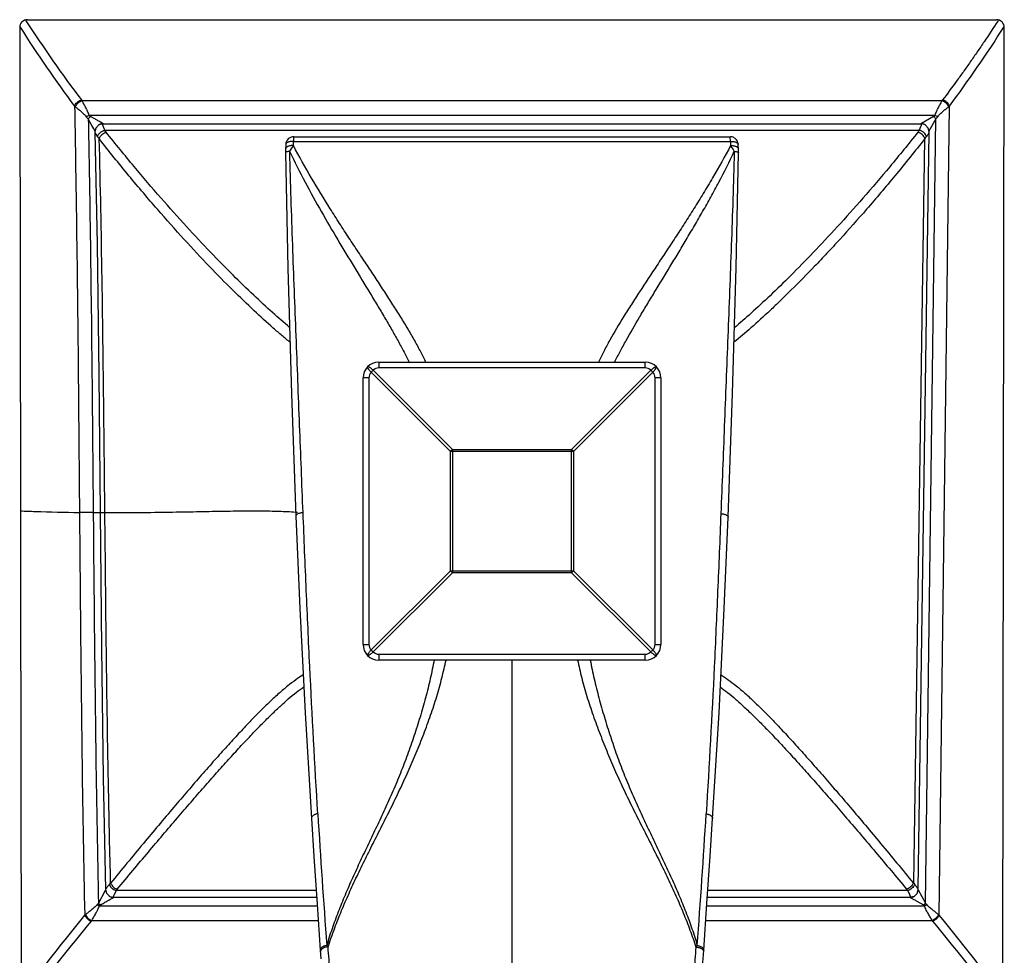
# Model space of a CAD drawing. Units: inches. Extents: x 4 to 18.1, y 3.9 to 11.1.
# Drawn here: x 9.8 to 12.3, y 8.7 to 11.1 of the extents above; entities that cross this region are included whole.
import ezdxf

# ---------------------------------------------------------------- set-up
doc = ezdxf.new("R2010")
doc.units = ezdxf.units.IN
doc.header["$LTSCALE"] = 1.21
doc.header["$MEASUREMENT"] = 0
doc.layers.get('0').update_dxf_attribs({"linetype": 'CONTINUOUS'})

msp = doc.modelspace()

# ---------------------------------------------------------------- linework, layer by layer
at = {"color": 9, "linetype": 'CONTINUOUS'}
for p, q in [((9.8089, 11.0946), (9.8076, 11.0966)), ((12.287, 11.0966), (12.2857, 11.0946)), ((9.7942, 11.078), (9.7931, 11.0797)), ((12.3005, 11.078), (12.3016, 11.0798)), ((12.1432, 10.8909), (9.9515, 10.8909)), ((12.1361, 8.8162), (12.1619, 10.8769)), ((9.977, 10.8276), (9.9675, 10.8447)), ((12.1248, 10.8534), (9.9699, 10.8534)), ((9.9902, 10.8409), (9.9734, 10.8504)), ((12.1214, 10.8505), (12.0906, 10.8332)), ((12.1009, 8.8462), (12.1271, 10.8449)), ((12.1272, 10.8449), (12.1096, 10.813)), ((9.9819, 10.8189), (9.977, 10.8276)), ((9.9853, 10.8129), (9.9819, 10.8189)), ((10.0058, 10.8323), (9.9989, 10.8362)), ((10.0053, 10.8321), (10.0057, 10.8323)), ((10.0099, 10.8157), (12.0848, 10.8157)), ((12.0885, 10.8242), (12.0848, 10.8157)), ((12.0892, 10.8323), (12.0895, 10.8321)), ((12.1096, 10.813), (12.1091, 10.8121)), ((9.9866, 10.8057), (9.9913, 10.7989)), ((10.4839, 10.7673), (10.4808, 10.7621)), ((10.4905, 10.7766), (10.491, 10.7872)), ((10.491, 10.7871), (11.6037, 10.7871)), ((11.6037, 10.7872), (11.6041, 10.7765)), ((11.6138, 10.762), (11.6108, 10.7672)), ((10.4809, 10.7589), (10.4808, 10.7621)), ((11.6138, 10.762), (11.6137, 10.7589)), ((10.7078, 10.2248), (10.7078, 10.21)), ((11.3868, 10.21), (11.3868, 10.2248)), ((10.6885, 10.199), (10.8903, 9.9972)), ((10.8954, 10.0024), (10.6937, 10.2041)), ((11.3868, 10.21), (10.7078, 10.21)), ((11.401, 10.2041), (11.1992, 10.0024)), ((11.2044, 9.9972), (11.4061, 10.199)), ((10.6827, 10.1848), (10.6678, 10.1848)), ((10.6827, 10.1848), (10.6827, 9.5058)), ((11.412, 9.5058), (11.412, 10.1848)), ((11.4268, 10.1848), (11.412, 10.1848)), ((10.8903, 9.6934), (10.8903, 9.9972)), ((11.2044, 9.9972), (10.8903, 9.9972)), ((10.8954, 10.0024), (10.8954, 9.6883)), ((10.8954, 10.0024), (11.1992, 10.0024)), ((11.1992, 9.6883), (11.1992, 10.0024)), ((11.2044, 9.9972), (11.2044, 9.6934)), ((9.9803, 9.8416), (9.9452, 9.8418)), ((9.9803, 9.8416), (9.998, 9.8418)), ((9.998, 9.8417), (10.01, 9.8414)), ((10.8903, 9.6934), (10.6885, 9.4917)), ((10.6937, 9.4865), (10.8954, 9.6883)), ((10.8903, 9.6934), (11.2044, 9.6934)), ((11.1992, 9.6883), (10.8954, 9.6883)), ((11.1992, 9.6883), (11.401, 9.4865)), ((11.4061, 9.4917), (11.2044, 9.6934)), ((10.6678, 9.5058), (10.6827, 9.5058)), ((11.412, 9.5058), (11.4268, 9.5058)), ((10.7078, 9.4807), (10.7078, 9.4658)), ((10.7078, 9.4807), (11.3868, 9.4807)), ((11.0473, 9.4658), (11.0473, 8.6141)), ((11.3868, 9.4658), (11.3868, 9.4807)), ((10.0214, 8.8942), (10.0247, 8.8976)), ((12.0703, 8.8979), (12.0736, 8.8944)), ((9.9937, 8.846), (10.0114, 8.8794)), ((10.0114, 8.8794), (10.0121, 8.8806)), ((10.0121, 8.8806), (10.0121, 8.8807)), ((10.0307, 8.8604), (10.0321, 8.8612)), ((10.0321, 8.8612), (10.0319, 8.8613)), ((10.0345, 8.8694), (10.0392, 8.8785)), ((10.5484, 8.8785), (10.0392, 8.8785)), ((12.0553, 8.8785), (11.5462, 8.8785)), ((12.0623, 8.8613), (12.0622, 8.8612)), ((12.0622, 8.8612), (12.0715, 8.8559)), ((12.0823, 8.8805), (12.0915, 8.8636)), ((12.0915, 8.8636), (12.1007, 8.8462)), ((9.9962, 8.8399), (10.5511, 8.8399)), ((11.5436, 8.8399), (12.0983, 8.8399)), ((12.0791, 8.8516), (12.096, 8.8418))]:
    msp.add_line(p, q, dxfattribs=at)
at = {"color": 7, "linetype": 'CONTINUOUS'}
for p, q in [((9.8129, 11.0973), (12.2817, 11.0973)), ((12.2977, 8.6158), (12.3017, 11.0772)), ((9.9873, 10.8213), (9.9847, 10.8117)), ((9.994, 10.8286), (9.9873, 10.8213)), ((9.9963, 10.83), (9.994, 10.8286)), ((9.9963, 10.83), (9.9965, 10.8301)), ((10.0058, 10.8323), (12.0891, 10.8323)), ((12.0984, 10.8301), (12.0982, 10.8302)), ((12.101, 10.8285), (12.0984, 10.8301)), ((12.1075, 10.8213), (12.101, 10.8285)), ((9.9847, 10.8117), (9.9847, 10.8103)), ((9.9847, 10.8103), (9.9847, 10.8103)), ((10.491, 10.7989), (11.6036, 10.7989)), ((10.491, 10.7989), (10.491, 10.7871)), ((11.6037, 10.7871), (11.6036, 10.7989)), ((12.0984, 10.7941), (12.0703, 8.8979)), ((12.0821, 8.8818), (12.1106, 10.8109)), ((12.1087, 10.8121), (12.1087, 10.8121)), ((10.4705, 10.7675), (10.4704, 10.7586)), ((10.471, 10.7797), (10.4705, 10.7675)), ((10.4706, 10.769), (10.4706, 10.769)), ((11.6241, 10.7676), (11.6236, 10.7797)), ((11.6242, 10.7585), (11.6241, 10.7676)), ((10.7078, 10.2248), (11.3868, 10.2248)), ((10.6678, 9.5058), (10.6678, 10.1848)), ((11.4268, 10.1848), (11.4268, 9.5058)), ((11.3868, 9.4658), (10.7078, 9.4658)), ((10.006, 9.1654), (10.0117, 8.8813)), ((10.0117, 8.8813), (10.0143, 8.8717)), ((12.0821, 8.8816), (12.0821, 8.8818)), ((10.0143, 8.8717), (10.0216, 8.8642)), ((10.0216, 8.8642), (10.0216, 8.8642)), ((10.5496, 8.8612), (10.0321, 8.8612)), ((12.0622, 8.8612), (11.545, 8.8612)), ((12.0727, 8.8642), (12.0794, 8.8709)), ((9.9762, 8.8022), (10.5537, 8.8022)), ((11.541, 8.8022), (12.1183, 8.8022)), ((10.5589, 8.7264), (10.5605, 8.7044)), ((11.532, 8.6753), (11.5357, 8.7262))]:
    msp.add_line(p, q, dxfattribs=at)
for points in [[(10.0058, 10.8323), (10.0039, 10.8323), (10.0004, 10.8316), (9.9976, 10.8306), (9.9965, 10.8301)], [(12.0982, 10.8302), (12.0969, 10.8308), (12.0941, 10.8317), (12.0908, 10.8323), (12.0891, 10.8323)], [(12.1101, 10.8106), (12.1101, 10.8119), (12.1075, 10.8213)], [(9.9847, 10.8103), (9.9901, 10.5256), (9.9945, 10.1914), (9.998, 9.8417)], [(10.4704, 10.7586), (10.4761, 10.4644), (10.4851, 10.1445), (10.4963, 9.8323)], [(11.5982, 9.8297), (11.6094, 10.1448), (11.6185, 10.4656), (11.6242, 10.7585)], [(9.998, 9.8417), (10.0015, 9.4965), (10.006, 9.1654)], [(10.4963, 9.8323), (10.5063, 9.5975), (10.5199, 9.331), (10.5361, 9.0623)], [(11.5585, 9.0623), (11.5748, 9.3315), (11.5883, 9.597), (11.5982, 9.8297)], [(10.5361, 9.0623), (10.5426, 8.965), (10.5508, 8.8441), (10.5589, 8.7264)], [(11.5357, 8.7263), (11.5439, 8.8452), (11.5521, 8.966), (11.5585, 9.0623)], [(12.0794, 8.8709), (12.0825, 8.88), (12.0826, 8.8816)], [(10.0216, 8.8642), (10.0218, 8.864), (10.0227, 8.8635), (10.0243, 8.8628)], [(10.0243, 8.8628), (10.0263, 8.8621), (10.0284, 8.8615), (10.0308, 8.8612), (10.0321, 8.8612)], [(12.0622, 8.8612), (12.0635, 8.8612), (12.0659, 8.8616), (12.0681, 8.8621)], [(12.0681, 8.8621), (12.0701, 8.8629), (12.0717, 8.8636), (12.0725, 8.8641), (12.0727, 8.8642)]]:
    msp.add_lwpolyline(points, dxfattribs=at)
for centre, radius, start, end in [((9.8129, 11.0773), 0.02, 90, 180.1373), ((12.2817, 11.0773), 0.02, 359.9067, 90), ((10.0054, 10.8127), 0.0195, 132.865, 141.3775), ((10.0058, 10.8124), 0.0199, 89.9748, 113.6004), ((12.0891, 10.8124), 0.0199, 66.5289, 90.0248), ((12.0894, 10.8127), 0.0195, 38.6509, 47.1029), ((10.491, 10.7789), 0.02, 99.364, 160.5177), ((10.491, 10.7789), 0.0201, 89.9962, 99.3278), ((11.6037, 10.779), 0.02, 62.9629, 90.0335), ((11.6036, 10.7789), 0.0201, 50.5884, 62.9467), ((11.6036, 10.7789), 0.02, 2.2534, 50.5599), ((10.4911, 10.7789), 0.0201, 160.5651, 177.7173), ((10.7078, 10.1848), 0.04, 90, 180), ((11.3868, 10.1848), 0.04, 0, 90), ((10.7078, 9.5058), 0.04, 180, 270), ((11.3868, 9.5058), 0.04, 270, 360), ((12.1097, 8.7841), 0.0415, 50.6245, 53.6135)]:
    msp.add_arc(centre, radius, start, end, dxfattribs=at)
at = {"color": 9, "linetype": 'CONTINUOUS'}
for centre, radius, start, end in [((12.7691, 13.0131), 3.5275, 212.9481, 216.9482), ((12.77, 12.9782), 3.5308, 212.5595, 216.5241), ((9.2885, 13.0048), 3.5755, 323.4775, 327.3919), ((9.9755, 10.912), 0.0319, 216.9287, 221.1939), ((12.1194, 10.9116), 0.0315, 318.8563, 323.1185), ((9.9583, 10.9055), 0.0385, 228.1606, 232.4509), ((12.1368, 10.9049), 0.0376, 307.54, 311.8959), ((10.0178, 10.7328), 0.1298, 111.6702, 115.3258), ((10.0377, 10.7777), 0.0971, 131.531, 136.3666), ((8.014, 7.2355), 4.1116, 61.134, 61.272), ((12.0566, 10.7768), 0.0981, 43.9362, 48.6471), ((12.077, 10.7327), 0.1298, 64.808, 68.4091), ((10.7027, 10.1848), 0.02, 135.0133, 179.9874), ((10.7667, 10.1259), 0.1071, 133.0495, 136.9505), ((10.7078, 10.19), 0.02, 89.9756, 135.0228), ((11.3868, 10.19), 0.02, 45.0133, 89.9874), ((11.3279, 10.1259), 0.1071, 43.0495, 46.9505), ((11.392, 10.1848), 0.02, 359.9756, 45.0228), ((10.9685, 9.9241), 0.1071, 133.0495, 136.9505), ((11.1261, 9.9241), 0.1071, 43.0495, 46.9505), ((10.9685, 9.7665), 0.1071, 223.0495, 226.9505), ((11.1261, 9.7665), 0.1071, 313.0495, 316.9505), ((10.7026, 9.5058), 0.02, 179.9756, 225.0228), ((10.7667, 9.5648), 0.1071, 223.0495, 226.9505), ((10.7078, 9.5007), 0.02, 225.0133, 269.9874), ((11.3868, 9.5006), 0.02, 269.9756, 315.0228), ((11.3279, 9.5648), 0.1071, 313.0495, 316.9505), ((11.392, 9.5058), 0.02, 315.0133, 359.9874), ((36.8584, 10.6943), 26.3557, 183.52406, 184.25514), ((-18.2186, 10.9215), 29.818, 355.80176, 356.44804), ((10.0774, 8.8523), 0.0464, 140.3148, 145.5875), ((12.0164, 8.852), 0.0471, 34.2968, 39.6711), ((10.0323, 8.8823), 0.021, 239.4733, 247.4979), ((12.062, 8.8823), 0.021, 292.6181, 300.6133), ((10.0574, 8.9713), 0.1449, 242.4869, 245.0285), ((10.0784, 8.9332), 0.1216, 225.8474, 228.8308), ((13.764, 11.8356), 3.4268, 240.4038, 240.549), ((12.0168, 8.9318), 0.1199, 311.3498, 314.4399), ((12.0375, 8.9712), 0.1447, 294.8375, 297.4369), ((19.2885, 1.2793), 11.9939, 141.06863, 142.29759), ((9.9844, 8.7845), 0.0409, 126.4505, 129.4115), ((2.4509, 0.9977), 12.4471, 37.72814, 38.91274), ((19.2653, 1.1965), 12.0057, 140.69837, 141.9339), ((9.9996, 8.7808), 0.0317, 137.6838, 140.7356), ((12.0946, 8.7805), 0.0321, 39.2804, 42.3535), ((2.161, 0.6542), 12.8662, 38.13258, 39.28564), ((10.4795, 8.6515), 0.1296, 40.0226, 42.2875), ((-8.019, 7.251), 18.6568, 4.36593, 4.5619), ((31.2923, 7.1613), 19.8389, 175.45111, 175.63525), ((11.6174, 8.6493), 0.1326, 137.6767, 139.9252)]:
    msp.add_arc(centre, radius, start, end, dxfattribs=at)
for points, knots in [([(12.2857, 11.0946), (12.2741, 11.0767), (12.2566, 11.0502), (12.2328, 11.0153), (12.2152, 10.9899), (12.1975, 10.9649), (12.1742, 10.9325), (12.1565, 10.9085), (12.1446, 10.8927)], [0, 0, 0, 0, 0.259797, 0.387272, 0.513127, 0.637337, 0.759881, 1, 1, 1, 1]), ([(9.9327, 10.8768), (9.9329, 10.8777), (9.9337, 10.8794), (9.9357, 10.8828), (9.9391, 10.8869), (9.9434, 10.8899), (9.9471, 10.8918), (9.949, 10.8925), (9.95, 10.8928)], [0, 0, 0, 0, 0.110886, 0.231241, 0.489019, 0.753094, 0.880436, 1, 1, 1, 1]), ([(9.9349, 10.875), (9.9352, 10.8758), (9.9359, 10.8775), (9.9376, 10.8804), (9.9401, 10.8837), (9.9436, 10.8868), (9.9474, 10.8893), (9.9501, 10.8905), (9.9515, 10.8909)], [0, 0, 0, 0, 0.112995, 0.234923, 0.428297, 0.62641, 0.82042, 1, 1, 1, 1]), ([(9.9699, 10.8534), (9.9692, 10.8553), (9.9679, 10.8589), (9.9661, 10.8634), (9.9646, 10.8669), (9.963, 10.8702), (9.9609, 10.8742), (9.9584, 10.8788), (9.956, 10.8831), (9.9537, 10.8872), (9.9522, 10.8897), (9.9515, 10.8909)], [0, 0, 0, 0, 0.140784, 0.278916, 0.346675, 0.413428, 0.543543, 0.668298, 0.786548, 0.89738, 1, 1, 1, 1]), ([(12.1432, 10.8909), (12.1424, 10.8897), (12.1409, 10.8871), (12.1386, 10.8831), (12.1363, 10.8788), (12.1337, 10.8742), (12.1316, 10.8702), (12.1301, 10.8669), (12.1285, 10.8634), (12.1267, 10.8589), (12.1254, 10.8553), (12.1248, 10.8534)], [0, 0, 0, 0, 0.102503, 0.213296, 0.331561, 0.45634, 0.586475, 0.653242, 0.721019, 0.859188, 1, 1, 1, 1]), ([(12.1597, 10.8751), (12.1594, 10.8759), (12.1586, 10.8776), (12.1569, 10.8805), (12.1544, 10.8837), (12.151, 10.8868), (12.1472, 10.8893), (12.1445, 10.8905), (12.1432, 10.8909)], [0, 0, 0, 0, 0.11379, 0.236305, 0.430116, 0.628027, 0.821329, 1, 1, 1, 1]), ([(12.1619, 10.8769), (12.1616, 10.8778), (12.1609, 10.8795), (12.1589, 10.8829), (12.1554, 10.8869), (12.1511, 10.89), (12.1474, 10.8918), (12.1456, 10.8925), (12.1446, 10.8927)], [0, 0, 0, 0, 0.111095, 0.231556, 0.489317, 0.753195, 0.88045, 1, 1, 1, 1]), ([(9.9327, 10.8768), (9.9343, 10.7906), (9.9401, 10.4456), (9.9431, 10.1006), (9.9452, 9.8418)], [0, 0, 0, 0, 0.249948, 1, 1, 1, 1]), ([(9.9349, 10.875), (9.937, 10.8733), (9.9417, 10.8698), (9.9488, 10.8641), (9.9548, 10.8588), (9.9594, 10.8541), (9.9614, 10.8515), (9.9623, 10.8501)], [0, 0, 0, 0, 0.220501, 0.469581, 0.734807, 0.86913, 1, 1, 1, 1]), ([(9.9675, 10.8447), (9.9664, 10.8454), (9.9645, 10.847), (9.9629, 10.849), (9.9623, 10.8501)], [0, 0, 0, 0, 0.498923, 1, 1, 1, 1]), ([(9.9675, 10.8447), (9.9692, 10.7611), (9.9751, 10.4268), (9.9781, 10.0924), (9.9803, 9.8416)], [0, 0, 0, 0, 0.250001, 1, 1, 1, 1]), ([(9.9734, 10.8504), (9.973, 10.8506), (9.9717, 10.8514), (9.9705, 10.8525), (9.9699, 10.8534)], [0, 0, 0, 0, 0.260751, 1, 1, 1, 1]), ([(12.1248, 10.8534), (12.1246, 10.8531), (12.1236, 10.852), (12.1224, 10.851), (12.1214, 10.8505)], [0, 0, 0, 0, 0.24043, 1, 1, 1, 1]), ([(9.9913, 10.7989), (9.9915, 10.7998), (9.9921, 10.8018), (9.9941, 10.8055), (9.997, 10.809), (10.0006, 10.8118), (10.0036, 10.8136), (10.0067, 10.8149), (10.0088, 10.8155), (10.0099, 10.8157)], [0, 0, 0, 0, 0.108736, 0.227385, 0.483171, 0.616349, 0.74937, 0.878576, 1, 1, 1, 1]), ([(9.9965, 10.8301), (9.9979, 10.8308), (10.0008, 10.8318), (10.0039, 10.8321), (10.0053, 10.8321)], [0, 0, 0, 0, 0.516218, 1, 1, 1, 1]), ([(10.0047, 10.8295), (10.0047, 10.8298), (10.0047, 10.8304), (10.0047, 10.8311), (10.005, 10.8317), (10.0052, 10.832), (10.0053, 10.8321)], [0, 0, 0, 0, 0.331893, 0.6004, 0.816661, 1, 1, 1, 1]), ([(10.0099, 10.8157), (10.0092, 10.8171), (10.008, 10.8199), (10.0064, 10.8237), (10.0054, 10.8264), (10.0049, 10.8283), (10.0048, 10.8291), (10.0047, 10.8295)], [0, 0, 0, 0, 0.325872, 0.604417, 0.830208, 0.922193, 1, 1, 1, 1]), ([(10.0057, 10.8323), (10.0057, 10.8323), (10.0057, 10.8323), (10.0058, 10.8323), (10.0058, 10.8323)], [0, 0, 0, 0, 0.322879, 1, 1, 1, 1]), ([(10.0134, 10.8106), (10.013, 10.811), (10.0118, 10.8127), (10.0107, 10.8144), (10.0099, 10.8157)], [0, 0, 0, 0, 0.254678, 1, 1, 1, 1]), ([(12.0848, 10.8157), (12.0846, 10.8153), (12.0835, 10.8135), (12.0824, 10.8119), (12.0814, 10.8107)], [0, 0, 0, 0, 0.245697, 1, 1, 1, 1]), ([(12.1034, 10.7991), (12.1031, 10.8), (12.1025, 10.8018), (12.1007, 10.8055), (12.0978, 10.8089), (12.0942, 10.8117), (12.0912, 10.8135), (12.0881, 10.8149), (12.0859, 10.8155), (12.0848, 10.8157)], [0, 0, 0, 0, 0.105096, 0.220525, 0.472742, 0.606539, 0.74168, 0.874201, 1, 1, 1, 1]), ([(12.0895, 10.8321), (12.0896, 10.832), (12.0899, 10.8318), (12.0901, 10.8312), (12.0901, 10.8304), (12.0901, 10.8295), (12.0898, 10.8284), (12.0894, 10.8266), (12.0888, 10.8252), (12.0885, 10.8242)], [0, 0, 0, 0, 0.059945, 0.130288, 0.218201, 0.327519, 0.460184, 0.616707, 1, 1, 1, 1]), ([(12.0891, 10.8323), (12.0891, 10.8323), (12.0891, 10.8323), (12.0891, 10.8323), (12.0892, 10.8323)], [0, 0, 0, 0, 0.180523, 1, 1, 1, 1]), ([(12.0982, 10.8302), (12.0968, 10.8309), (12.094, 10.8318), (12.0909, 10.8322), (12.0895, 10.8321)], [0, 0, 0, 0, 0.516014, 1, 1, 1, 1]), ([(9.9847, 10.8103), (9.9847, 10.81), (9.9849, 10.8093), (9.9853, 10.8082), (9.9859, 10.807), (9.9864, 10.8061), (9.9866, 10.8057)], [0, 0, 0, 0, 0.179528, 0.404917, 0.678401, 1, 1, 1, 1]), ([(9.9957, 10.7938), (9.9953, 10.7942), (9.9938, 10.7959), (9.9923, 10.7976), (9.9913, 10.7989)], [0, 0, 0, 0, 0.257533, 1, 1, 1, 1]), ([(9.9957, 10.7938), (9.996, 10.7948), (9.9967, 10.7967), (9.9982, 10.7995), (10.0002, 10.8022), (10.0032, 10.8054), (10.0068, 10.8079), (10.0105, 10.8097), (10.0124, 10.8104), (10.0134, 10.8106)], [0, 0, 0, 0, 0.116994, 0.242464, 0.373151, 0.505681, 0.764857, 0.886999, 1, 1, 1, 1]), ([(10.01, 9.8414), (10.0092, 9.9208), (10.006, 10.2383), (10.0017, 10.5558), (9.9957, 10.7938)], [0, 0, 0, 0, 0.250098, 1, 1, 1, 1]), ([(10.4828, 10.2746), (10.4757, 10.2804), (10.461, 10.2925), (10.4299, 10.3193), (10.3877, 10.3578), (10.3334, 10.4101), (10.2741, 10.4706), (10.21, 10.5392), (10.1541, 10.602), (10.1074, 10.6564), (10.0576, 10.7159), (10.0205, 10.7621), (9.9957, 10.7938)], [0, 0, 0, 0, 0.038455, 0.080053, 0.172815, 0.278533, 0.39728, 0.529026, 0.673594, 0.750592, 0.830684, 1, 1, 1, 1]), ([(10.4807, 10.3133), (10.4661, 10.3256), (10.4352, 10.3525), (10.3871, 10.3969), (10.3344, 10.4482), (10.2774, 10.5065), (10.2162, 10.5719), (10.1511, 10.6446), (10.0827, 10.7246), (10.0367, 10.7811), (10.0134, 10.8106)], [0, 0, 0, 0, 0.084024, 0.179713, 0.287252, 0.406646, 0.537788, 0.680559, 0.834718, 1, 1, 1, 1]), ([(12.099, 10.7941), (12.0742, 10.7624), (12.0256, 10.7019), (11.9533, 10.6164), (11.8949, 10.5509), (11.8504, 10.5027), (11.8095, 10.4595), (11.77, 10.4193), (11.7319, 10.382), (11.6978, 10.3496), (11.6586, 10.3138), (11.6274, 10.2873), (11.6127, 10.2754)], [0, 0, 0, 0, 0.169546, 0.326806, 0.471475, 0.538993, 0.603258, 0.721975, 0.776418, 0.827587, 0.920168, 1, 1, 1, 1]), ([(12.0814, 10.8107), (12.058, 10.7811), (12.0119, 10.7244), (11.9433, 10.644), (11.878, 10.5711), (11.8167, 10.5055), (11.7595, 10.447), (11.7069, 10.3957), (11.6589, 10.3512), (11.6281, 10.3244), (11.6135, 10.3121)], [0, 0, 0, 0, 0.165609, 0.320018, 0.46296, 0.594187, 0.713558, 0.82094, 0.916344, 1, 1, 1, 1]), ([(12.099, 10.7941), (12.0987, 10.795), (12.098, 10.7969), (12.096, 10.8005), (12.0926, 10.8048), (12.0881, 10.808), (12.0843, 10.8098), (12.0824, 10.8105), (12.0814, 10.8107)], [0, 0, 0, 0, 0.112954, 0.23502, 0.494265, 0.756774, 0.882515, 1, 1, 1, 1]), ([(12.1029, 10.7991), (12.1026, 10.7987), (12.1012, 10.7969), (12.0996, 10.7953), (12.0984, 10.7941)], [0, 0, 0, 0, 0.242856, 1, 1, 1, 1]), ([(12.1034, 10.7991), (12.1043, 10.8004), (12.106, 10.8027), (12.1079, 10.8055), (12.109, 10.8074), (12.1096, 10.8086), (12.1099, 10.8096), (12.1101, 10.8103), (12.1101, 10.8105)], [0, 0, 0, 0, 0.351402, 0.637689, 0.754866, 0.854163, 0.935591, 1, 1, 1, 1]), ([(10.4713, 10.771), (10.471, 10.7707), (10.4707, 10.77), (10.4706, 10.7693), (10.4706, 10.769)], [0, 0, 0, 0, 0.524885, 1, 1, 1, 1]), ([(10.491, 10.7872), (10.4898, 10.7872), (10.4874, 10.7872), (10.4839, 10.7869), (10.4805, 10.7863), (10.4773, 10.7855), (10.4747, 10.7843), (10.4729, 10.7831), (10.4719, 10.782), (10.4714, 10.7813), (10.4711, 10.7805), (10.471, 10.78), (10.471, 10.7797)], [0, 0, 0, 0, 0.152421, 0.310185, 0.466174, 0.612222, 0.740022, 0.845552, 0.890338, 0.930272, 0.966323, 1, 1, 1, 1]), ([(10.4905, 10.7766), (10.4886, 10.7766), (10.4856, 10.7766), (10.4817, 10.776), (10.4789, 10.7754), (10.4763, 10.7746), (10.4741, 10.7736), (10.4724, 10.7724), (10.4716, 10.7715), (10.4713, 10.771)], [0, 0, 0, 0, 0.284392, 0.429659, 0.570633, 0.701731, 0.81791, 0.917096, 1, 1, 1, 1]), ([(10.4905, 10.7766), (10.4894, 10.7751), (10.4871, 10.7721), (10.4849, 10.7689), (10.4839, 10.7673)], [0, 0, 0, 0, 0.49258, 1, 1, 1, 1]), ([(10.8285, 10.2234), (10.8241, 10.2326), (10.8147, 10.2515), (10.7993, 10.2801), (10.7823, 10.3097), (10.7638, 10.3402), (10.7439, 10.3716), (10.723, 10.4039), (10.7012, 10.437), (10.6786, 10.471), (10.6554, 10.5059), (10.6318, 10.5416), (10.6078, 10.5782), (10.5755, 10.6288), (10.5353, 10.6944), (10.5051, 10.7486), (10.4905, 10.7766)], [0, 0, 0, 0, 0.047363, 0.097444, 0.15011, 0.205191, 0.262501, 0.321867, 0.383116, 0.446096, 0.510676, 0.576735, 0.64419, 0.712976, 0.854272, 1, 1, 1, 1]), ([(11.6041, 10.7765), (11.5896, 10.7487), (11.5668, 10.7078), (11.535, 10.6547), (11.5111, 10.6163), (11.4871, 10.5787), (11.4633, 10.5422), (11.4398, 10.5065), (11.4094, 10.4606), (11.3798, 10.416), (11.3516, 10.3724), (11.3258, 10.3314), (11.302, 10.2916), (11.2812, 10.2526), (11.2719, 10.2339), (11.2675, 10.2247)], [0, 0, 0, 0, 0.145687, 0.216909, 0.286977, 0.355816, 0.423345, 0.489474, 0.554101, 0.678377, 0.737781, 0.79513, 0.902792, 0.952757, 1, 1, 1, 1]), ([(11.6037, 10.7872), (11.6048, 10.7872), (11.6072, 10.7872), (11.6107, 10.7869), (11.6141, 10.7863), (11.6173, 10.7855), (11.62, 10.7843), (11.6217, 10.7831), (11.6227, 10.7821), (11.6232, 10.7813), (11.6235, 10.7805), (11.6236, 10.78), (11.6236, 10.7797)], [0, 0, 0, 0, 0.152396, 0.31014, 0.466118, 0.612167, 0.739979, 0.845521, 0.890315, 0.930258, 0.966317, 1, 1, 1, 1]), ([(11.6041, 10.7765), (11.606, 10.7766), (11.609, 10.7765), (11.6129, 10.776), (11.6158, 10.7754), (11.6183, 10.7746), (11.6205, 10.7736), (11.6222, 10.7724), (11.6231, 10.7714), (11.6234, 10.771)], [0, 0, 0, 0, 0.284434, 0.429723, 0.570713, 0.701813, 0.817976, 0.91713, 1, 1, 1, 1]), ([(11.6108, 10.7672), (11.6097, 10.7688), (11.6076, 10.772), (11.6053, 10.7751), (11.6041, 10.7765)], [0, 0, 0, 0, 0.507408, 1, 1, 1, 1]), ([(11.6234, 10.771), (11.6236, 10.7706), (11.6239, 10.77), (11.624, 10.7693), (11.6241, 10.7689)], [0, 0, 0, 0, 0.524773, 1, 1, 1, 1]), ([(10.471, 10.7595), (10.4708, 10.7593), (10.4706, 10.7591), (10.4704, 10.7587), (10.4704, 10.7586)], [0, 0, 0, 0, 0.567511, 1, 1, 1, 1]), ([(10.4808, 10.7621), (10.4797, 10.7619), (10.4776, 10.7616), (10.4751, 10.7611), (10.4734, 10.7606), (10.4724, 10.7603), (10.4716, 10.7599), (10.4711, 10.7596), (10.471, 10.7595)], [0, 0, 0, 0, 0.335355, 0.624416, 0.746124, 0.849859, 0.934124, 1, 1, 1, 1]), ([(10.4808, 10.7621), (10.4934, 10.7355), (10.5195, 10.6837), (10.561, 10.6086), (10.603, 10.5368), (10.6444, 10.4681), (10.6782, 10.4127), (10.7041, 10.3698), (10.7226, 10.3388), (10.7402, 10.3086), (10.7567, 10.2794), (10.7721, 10.2511), (10.7816, 10.2324), (10.7861, 10.2232)], [0, 0, 0, 0, 0.142377, 0.280898, 0.415197, 0.544908, 0.669413, 0.72941, 0.787721, 0.844144, 0.898462, 0.95047, 1, 1, 1, 1]), ([(10.515, 9.8414), (10.512, 9.9156), (10.5061, 10.0656), (10.4973, 10.2929), (10.4883, 10.5245), (10.4831, 10.6803), (10.4809, 10.7589)], [0, 0, 0, 0, 0.242607, 0.49054, 0.743222, 1, 1, 1, 1]), ([(11.3087, 10.2243), (11.3133, 10.2335), (11.3229, 10.2521), (11.3437, 10.2906), (11.3666, 10.3301), (11.3908, 10.3706), (11.4167, 10.4134), (11.4434, 10.4572), (11.4705, 10.502), (11.4913, 10.5367), (11.5122, 10.5721), (11.5332, 10.6084), (11.5541, 10.6454), (11.5816, 10.6964), (11.6013, 10.7355), (11.6138, 10.762)], [0, 0, 0, 0, 0.049576, 0.101629, 0.212423, 0.27073, 0.330697, 0.455079, 0.519272, 0.584705, 0.65132, 0.719059, 0.787856, 0.857644, 1, 1, 1, 1]), ([(11.6137, 10.7589), (11.6115, 10.6801), (11.6063, 10.5238), (11.5972, 10.2915), (11.5884, 10.0636), (11.5825, 9.9132), (11.5795, 9.8389)], [0, 0, 0, 0, 0.256786, 0.509503, 0.75745, 1, 1, 1, 1]), ([(11.6138, 10.762), (11.6149, 10.7619), (11.6169, 10.7616), (11.6193, 10.7611), (11.6211, 10.7607), (11.6221, 10.7603), (11.623, 10.7599), (11.6234, 10.7596), (11.6236, 10.7594)], [0, 0, 0, 0, 0.315718, 0.603516, 0.72882, 0.837649, 0.927922, 1, 1, 1, 1]), ([(11.6236, 10.7594), (11.6238, 10.7593), (11.624, 10.759), (11.6242, 10.7587), (11.6242, 10.7585)], [0, 0, 0, 0, 0.560867, 1, 1, 1, 1]), ([(10.6885, 10.199), (10.6878, 10.1998), (10.6864, 10.2013), (10.6844, 10.2037), (10.6829, 10.2056), (10.6818, 10.2071), (10.6811, 10.2081), (10.6805, 10.2091), (10.6801, 10.21), (10.6797, 10.2107), (10.6795, 10.2114), (10.6793, 10.212), (10.6793, 10.2124), (10.6793, 10.2127), (10.6794, 10.2129), (10.6794, 10.213), (10.6795, 10.2131), (10.6795, 10.2131)], [0, 0, 0, 0, 0.18399, 0.365293, 0.535285, 0.613338, 0.685328, 0.75033, 0.807901, 0.85775, 0.89966, 0.933696, 0.960681, 0.971966, 0.982071, 0.991296, 1, 1, 1, 1]), ([(10.6937, 10.2041), (10.6929, 10.2049), (10.6913, 10.2063), (10.689, 10.2083), (10.687, 10.2098), (10.6855, 10.2108), (10.6845, 10.2115), (10.6836, 10.2121), (10.6827, 10.2126), (10.6819, 10.2129), (10.6812, 10.2132), (10.6807, 10.2133), (10.6802, 10.2134), (10.68, 10.2133), (10.6798, 10.2133), (10.6796, 10.2132), (10.6796, 10.2132), (10.6795, 10.2131)], [0, 0, 0, 0, 0.18399, 0.365293, 0.535285, 0.613338, 0.685328, 0.75033, 0.807901, 0.85775, 0.89966, 0.933696, 0.960681, 0.971966, 0.982071, 0.991296, 1, 1, 1, 1]), ([(11.401, 10.2041), (11.4017, 10.2049), (11.4033, 10.2063), (11.4057, 10.2083), (11.4076, 10.2098), (11.4091, 10.2108), (11.4101, 10.2115), (11.4111, 10.2121), (11.412, 10.2126), (11.4127, 10.2129), (11.4134, 10.2132), (11.414, 10.2133), (11.4144, 10.2134), (11.4147, 10.2133), (11.4149, 10.2133), (11.415, 10.2132), (11.4151, 10.2132), (11.4151, 10.2131)], [0, 0, 0, 0, 0.18399, 0.365293, 0.535285, 0.613338, 0.685328, 0.75033, 0.807901, 0.85775, 0.89966, 0.933696, 0.960681, 0.971966, 0.982071, 0.991296, 1, 1, 1, 1]), ([(11.4061, 10.199), (11.4068, 10.1998), (11.4083, 10.2013), (11.4102, 10.2037), (11.4118, 10.2056), (11.4128, 10.2071), (11.4135, 10.2081), (11.4141, 10.2091), (11.4146, 10.21), (11.4149, 10.2107), (11.4152, 10.2114), (11.4153, 10.212), (11.4154, 10.2124), (11.4153, 10.2127), (11.4153, 10.2129), (11.4152, 10.213), (11.4151, 10.2131), (11.4151, 10.2131)], [0, 0, 0, 0, 0.18399, 0.365293, 0.535285, 0.613338, 0.685328, 0.75033, 0.807901, 0.85775, 0.89966, 0.933696, 0.960681, 0.971966, 0.982071, 0.991296, 1, 1, 1, 1]), ([(9.7949, 9.8459), (9.8075, 9.8453), (9.8577, 9.8434), (9.9078, 9.8423), (9.9452, 9.8418)], [0, 0, 0, 0, 0.253201, 1, 1, 1, 1]), ([(9.9453, 9.8418), (9.946, 9.7564), (9.9489, 9.4145), (9.9529, 9.0725), (9.9585, 8.8161)], [0, 0, 0, 0, 0.249943, 1, 1, 1, 1]), ([(9.9803, 9.8416), (9.981, 9.7586), (9.984, 9.4268), (9.9881, 9.0949), (9.9937, 8.846)], [0, 0, 0, 0, 0.250013, 1, 1, 1, 1]), ([(10.01, 9.8414), (10.0366, 9.8414), (10.0883, 9.8416), (10.1634, 9.8426), (10.2334, 9.8438), (10.298, 9.8451), (10.3568, 9.8459), (10.4023, 9.846), (10.4358, 9.8456), (10.4587, 9.845), (10.4802, 9.844), (10.494, 9.8431), (10.5007, 9.8425)], [0, 0, 0, 0, 0.162593, 0.315916, 0.458898, 0.590606, 0.710673, 0.818879, 0.868499, 0.915184, 0.958999, 1, 1, 1, 1]), ([(10.0247, 8.8976), (10.0226, 8.9763), (10.0156, 9.2909), (10.0124, 9.6055), (10.01, 9.8414)], [0, 0, 0, 0, 0.250092, 1, 1, 1, 1]), ([(10.515, 9.8414), (10.5138, 9.8413), (10.5115, 9.8411), (10.5081, 9.8405), (10.5048, 9.8396), (10.5018, 9.8385), (10.4994, 9.8371), (10.4976, 9.8356), (10.4965, 9.834), (10.4962, 9.8328), (10.4963, 9.8323)], [0, 0, 0, 0, 0.155104, 0.314193, 0.470154, 0.615057, 0.741356, 0.846013, 0.930069, 1, 1, 1, 1]), ([(10.5525, 9.0743), (10.5447, 9.1994), (10.5346, 9.3891), (10.5231, 9.6448), (10.5176, 9.7754), (10.515, 9.8414)], [0, 0, 0, 0, 0.489577, 0.741951, 1, 1, 1, 1]), ([(11.5795, 9.8389), (11.5768, 9.7731), (11.5715, 9.643), (11.5601, 9.3881), (11.5499, 9.199), (11.5421, 9.0742)], [0, 0, 0, 0, 0.257905, 0.510166, 1, 1, 1, 1]), ([(11.5795, 9.8389), (11.5806, 9.8388), (11.583, 9.8386), (11.5864, 9.838), (11.5897, 9.8371), (11.5927, 9.8359), (11.5951, 9.8346), (11.5969, 9.833), (11.598, 9.8314), (11.5982, 9.8303), (11.5982, 9.8297)], [0, 0, 0, 0, 0.154973, 0.313964, 0.469869, 0.61476, 0.741089, 0.845812, 0.929965, 1, 1, 1, 1]), ([(10.6885, 9.4917), (10.6878, 9.4909), (10.6864, 9.4893), (10.6844, 9.487), (10.6829, 9.485), (10.6818, 9.4835), (10.6811, 9.4825), (10.6805, 9.4816), (10.6801, 9.4807), (10.6797, 9.4799), (10.6795, 9.4792), (10.6793, 9.4787), (10.6793, 9.4782), (10.6793, 9.478), (10.6794, 9.4778), (10.6794, 9.4777), (10.6795, 9.4776), (10.6795, 9.4775)], [0, 0, 0, 0, 0.18399, 0.365293, 0.535285, 0.613338, 0.685328, 0.75033, 0.807901, 0.85775, 0.89966, 0.933696, 0.960681, 0.971966, 0.982071, 0.991296, 1, 1, 1, 1]), ([(10.6937, 9.4865), (10.6929, 9.4858), (10.6913, 9.4844), (10.689, 9.4824), (10.687, 9.4809), (10.6855, 9.4798), (10.6845, 9.4791), (10.6836, 9.4786), (10.6827, 9.4781), (10.6819, 9.4777), (10.6812, 9.4775), (10.6807, 9.4773), (10.6802, 9.4773), (10.68, 9.4773), (10.6798, 9.4774), (10.6796, 9.4774), (10.6796, 9.4775), (10.6795, 9.4775)], [0, 0, 0, 0, 0.18399, 0.365293, 0.535285, 0.613338, 0.685328, 0.75033, 0.807901, 0.85775, 0.89966, 0.933696, 0.960681, 0.971966, 0.982071, 0.991296, 1, 1, 1, 1]), ([(11.401, 9.4865), (11.4017, 9.4858), (11.4033, 9.4844), (11.4057, 9.4824), (11.4076, 9.4809), (11.4091, 9.4798), (11.4101, 9.4791), (11.4111, 9.4786), (11.412, 9.4781), (11.4127, 9.4777), (11.4134, 9.4775), (11.414, 9.4773), (11.4144, 9.4773), (11.4147, 9.4773), (11.4149, 9.4774), (11.415, 9.4774), (11.4151, 9.4775), (11.4151, 9.4775)], [0, 0, 0, 0, 0.18399, 0.365293, 0.535285, 0.613338, 0.685328, 0.75033, 0.807901, 0.85775, 0.89966, 0.933696, 0.960681, 0.971966, 0.982071, 0.991296, 1, 1, 1, 1]), ([(11.4061, 9.4917), (11.4068, 9.4909), (11.4083, 9.4893), (11.4102, 9.487), (11.4118, 9.485), (11.4128, 9.4835), (11.4135, 9.4825), (11.4141, 9.4816), (11.4146, 9.4807), (11.4149, 9.4799), (11.4152, 9.4792), (11.4153, 9.4787), (11.4154, 9.4782), (11.4153, 9.478), (11.4153, 9.4778), (11.4152, 9.4777), (11.4151, 9.4776), (11.4151, 9.4775)], [0, 0, 0, 0, 0.18399, 0.365293, 0.535285, 0.613338, 0.685328, 0.75033, 0.807901, 0.85775, 0.89966, 0.933696, 0.960681, 0.971966, 0.982071, 0.991296, 1, 1, 1, 1]), ([(10.849, 9.466), (10.846, 9.4501), (10.8411, 9.4261), (10.8334, 9.394), (10.8249, 9.3612), (10.8132, 9.3204), (10.7978, 9.272), (10.7812, 9.2243), (10.7662, 9.1851), (10.7536, 9.1543), (10.7405, 9.1238), (10.7236, 9.0862), (10.7027, 9.0416), (10.6815, 8.9976), (10.6608, 8.954), (10.6408, 8.9106), (10.6218, 8.8674), (10.6071, 8.8315), (10.5963, 8.8028), (10.5863, 8.7744), (10.5795, 8.753), (10.5753, 8.7387)], [0, 0, 0, 0, 0.062312, 0.094473, 0.127038, 0.192589, 0.257897, 0.322709, 0.387093, 0.419158, 0.451141, 0.514824, 0.578055, 0.640741, 0.702777, 0.764075, 0.824594, 0.884209, 0.913616, 0.942728, 1, 1, 1, 1]), ([(10.5787, 8.7349), (10.5835, 8.7494), (10.5937, 8.7786), (10.6107, 8.8223), (10.6295, 8.8661), (10.6497, 8.9101), (10.6711, 8.9543), (10.6933, 8.9987), (10.7161, 9.0435), (10.7389, 9.0889), (10.7613, 9.1348), (10.7828, 9.1816), (10.8033, 9.229), (10.8194, 9.269), (10.8315, 9.3012), (10.8401, 9.3253), (10.8482, 9.3493), (10.8581, 9.3809), (10.8688, 9.4197), (10.876, 9.4507), (10.8792, 9.4659)], [0, 0, 0, 0, 0.057927, 0.117079, 0.177293, 0.23843, 0.300419, 0.363178, 0.426623, 0.490678, 0.555265, 0.62026, 0.685515, 0.750827, 0.783362, 0.815711, 0.847762, 0.879403, 0.941061, 1, 1, 1, 1]), ([(11.2146, 9.4659), (11.2176, 9.4506), (11.2229, 9.4275), (11.2312, 9.3967), (11.2382, 9.373), (11.2458, 9.3491), (11.254, 9.325), (11.2627, 9.3008), (11.2748, 9.2686), (11.2908, 9.2286), (11.3078, 9.1889), (11.3219, 9.1576), (11.3364, 9.1266), (11.3551, 9.0883), (11.3779, 9.043), (11.4007, 8.9983), (11.423, 8.9539), (11.4445, 8.9098), (11.4649, 8.8658), (11.4838, 8.822), (11.5009, 8.7784), (11.5111, 8.7493), (11.5159, 8.7347)], [0, 0, 0, 0, 0.058865, 0.089474, 0.120716, 0.152464, 0.184598, 0.217001, 0.249559, 0.314869, 0.380113, 0.412648, 0.445099, 0.509656, 0.573648, 0.637022, 0.699726, 0.761681, 0.822792, 0.88298, 0.942103, 1, 1, 1, 1]), ([(11.2467, 9.4659), (11.2497, 9.45), (11.2565, 9.4176), (11.2686, 9.3691), (11.2802, 9.3283), (11.2901, 9.2959), (11.3004, 9.2637), (11.3113, 9.2318), (11.3229, 9.2004), (11.3349, 9.1693), (11.3508, 9.131), (11.3677, 9.0932), (11.3815, 9.0633), (11.392, 9.0411), (11.4025, 9.019), (11.4164, 8.9898), (11.4337, 8.9536), (11.4538, 8.9103), (11.4728, 8.8672), (11.4875, 8.8313), (11.4984, 8.8026), (11.5084, 8.7743), (11.5152, 8.7529), (11.5193, 8.7386)], [0, 0, 0, 0, 0.062401, 0.127229, 0.192796, 0.225508, 0.258092, 0.322874, 0.355099, 0.38724, 0.451268, 0.514923, 0.546578, 0.578105, 0.609498, 0.640749, 0.702776, 0.764085, 0.8246, 0.884204, 0.913609, 0.942722, 1, 1, 1, 1]), ([(10.5152, 9.428), (10.5087, 9.424), (10.4953, 9.415), (10.4748, 9.3993), (10.453, 9.3806), (10.4296, 9.3591), (10.4047, 9.3347), (10.3782, 9.3075), (10.3501, 9.2777), (10.3203, 9.2452), (10.2889, 9.2101), (10.2435, 9.1585), (10.1829, 9.0879), (10.1056, 8.996), (10.0523, 8.9314), (10.0247, 8.8976)], [0, 0, 0, 0, 0.031516, 0.066994, 0.106627, 0.150507, 0.198648, 0.251043, 0.307672, 0.368511, 0.433525, 0.502676, 0.653137, 0.819215, 1, 1, 1, 1]), ([(11.5792, 9.4285), (11.5857, 9.4245), (11.5992, 9.4154), (11.6197, 9.3996), (11.6416, 9.3809), (11.665, 9.3592), (11.69, 9.3347), (11.7165, 9.3076), (11.7447, 9.2777), (11.7744, 9.2452), (11.8058, 9.2101), (11.8389, 9.1725), (11.8736, 9.1324), (11.9232, 9.0744), (11.9889, 8.9961), (12.0421, 8.9316), (12.0697, 8.8979)], [0, 0, 0, 0, 0.031671, 0.067302, 0.107074, 0.151069, 0.199311, 0.251791, 0.308482, 0.369351, 0.434369, 0.503493, 0.576662, 0.653802, 0.819606, 1, 1, 1, 1]), ([(10.0417, 8.8819), (10.068, 8.9136), (10.1187, 8.9744), (10.1814, 9.0483), (10.2289, 9.1034), (10.2623, 9.1417), (10.2941, 9.1779), (10.3246, 9.2118), (10.3535, 9.2435), (10.381, 9.2728), (10.407, 9.2998), (10.4316, 9.3244), (10.4548, 9.3466), (10.4766, 9.3662), (10.4971, 9.3832), (10.5106, 9.3933), (10.5171, 9.3979)], [0, 0, 0, 0, 0.175658, 0.337987, 0.413898, 0.486175, 0.554758, 0.619601, 0.680662, 0.737898, 0.791275, 0.84077, 0.886372, 0.92809, 0.965946, 1, 1, 1, 1]), ([(11.5775, 9.3972), (11.5841, 9.3926), (11.5976, 9.3824), (11.6181, 9.3652), (11.64, 9.3456), (11.6632, 9.3234), (11.6878, 9.2988), (11.7138, 9.2719), (11.7413, 9.2425), (11.7703, 9.2109), (11.8007, 9.1771), (11.8325, 9.141), (11.8658, 9.1028), (11.9132, 9.0479), (11.9758, 8.9742), (12.0264, 8.9136), (12.0526, 8.882)], [0, 0, 0, 0, 0.034271, 0.072301, 0.114152, 0.159852, 0.209416, 0.262843, 0.320114, 0.381189, 0.446025, 0.514576, 0.586794, 0.662616, 0.824687, 1, 1, 1, 1]), ([(10.5525, 9.0743), (10.5515, 9.0741), (10.5494, 9.0737), (10.5463, 9.0728), (10.5434, 9.0715), (10.5408, 9.0701), (10.5387, 9.0683), (10.5372, 9.0664), (10.5363, 9.0644), (10.5361, 9.063), (10.5361, 9.0623)], [0, 0, 0, 0, 0.145909, 0.295238, 0.441326, 0.578198, 0.701746, 0.812044, 0.910707, 1, 1, 1, 1]), ([(11.5421, 9.0742), (11.5431, 9.074), (11.5453, 9.0736), (11.5484, 9.0727), (11.5509, 9.0716), (11.5528, 9.0706), (11.5544, 9.0696), (11.556, 9.0682), (11.5575, 9.0662), (11.5583, 9.0643), (11.5585, 9.0629), (11.5585, 9.0623)], [0, 0, 0, 0, 0.149377, 0.3011, 0.448505, 0.518694, 0.585636, 0.708095, 0.816465, 0.912938, 1, 1, 1, 1]), ([(10.0214, 8.8942), (10.0201, 8.8926), (10.0182, 8.8905), (10.0158, 8.8877), (10.0144, 8.8859), (10.0133, 8.8844), (10.0125, 8.8832), (10.012, 8.8823), (10.0118, 8.8817), (10.0117, 8.8814), (10.0117, 8.8813)], [0, 0, 0, 0, 0.377236, 0.536779, 0.675284, 0.791585, 0.884662, 0.953871, 0.97966, 1, 1, 1, 1]), ([(10.0214, 8.8942), (10.0217, 8.8933), (10.0224, 8.8916), (10.0243, 8.8882), (10.0271, 8.885), (10.0304, 8.8824), (10.0332, 8.8807), (10.0362, 8.8794), (10.0382, 8.8787), (10.0392, 8.8785)], [0, 0, 0, 0, 0.107, 0.2237, 0.476851, 0.610028, 0.743976, 0.87516, 1, 1, 1, 1]), ([(10.0247, 8.8976), (10.025, 8.8967), (10.0258, 8.895), (10.0278, 8.8916), (10.0312, 8.8876), (10.0354, 8.8846), (10.039, 8.8828), (10.0408, 8.8822), (10.0417, 8.8819)], [0, 0, 0, 0, 0.114333, 0.237073, 0.496277, 0.757563, 0.882681, 1, 1, 1, 1]), ([(12.0697, 8.8979), (12.0694, 8.897), (12.0686, 8.8952), (12.0665, 8.8917), (12.0631, 8.8877), (12.0588, 8.8846), (12.0553, 8.8829), (12.0535, 8.8823), (12.0526, 8.882)], [0, 0, 0, 0, 0.118725, 0.245131, 0.508003, 0.765939, 0.887345, 1, 1, 1, 1]), ([(12.0731, 8.8944), (12.0728, 8.8935), (12.0721, 8.8917), (12.0701, 8.8882), (12.0666, 8.8841), (12.0621, 8.8811), (12.0582, 8.8793), (12.0562, 8.8787), (12.0553, 8.8785)], [0, 0, 0, 0, 0.111114, 0.231411, 0.488494, 0.752243, 0.879869, 1, 1, 1, 1]), ([(12.0825, 8.8819), (12.0825, 8.8821), (12.0822, 8.8828), (12.0816, 8.8838), (12.0808, 8.8851), (12.0797, 8.8865), (12.0783, 8.8882), (12.0761, 8.8909), (12.0744, 8.8929), (12.0731, 8.8944)], [0, 0, 0, 0, 0.054606, 0.13032, 0.227177, 0.344537, 0.481517, 0.637123, 1, 1, 1, 1]), ([(9.9984, 8.8417), (10.0015, 8.8436), (10.0077, 8.8472), (10.0185, 8.8534), (10.0262, 8.8578), (10.0307, 8.8604)], [0, 0, 0, 0, 0.294144, 0.574682, 1, 1, 1, 1]), ([(10.0242, 8.8629), (10.0255, 8.8624), (10.028, 8.8616), (10.0307, 8.8613), (10.0319, 8.8613)], [0, 0, 0, 0, 0.514821, 1, 1, 1, 1]), ([(10.0319, 8.8613), (10.0319, 8.8614), (10.0317, 8.8616), (10.0317, 8.862), (10.0318, 8.8626), (10.0319, 8.8631), (10.0319, 8.8633)], [0, 0, 0, 0, 0.148322, 0.355393, 0.637001, 1, 1, 1, 1]), ([(10.0319, 8.8633), (10.032, 8.8637), (10.0323, 8.8646), (10.0331, 8.8666), (10.0339, 8.8682), (10.0345, 8.8694)], [0, 0, 0, 0, 0.184341, 0.413483, 1, 1, 1, 1]), ([(12.0553, 8.8785), (12.0561, 8.8769), (12.0576, 8.874), (12.0596, 8.87), (12.061, 8.867), (12.0618, 8.8651), (12.0621, 8.8642), (12.0623, 8.8638)], [0, 0, 0, 0, 0.327589, 0.607063, 0.832794, 0.923966, 1, 1, 1, 1]), ([(12.0623, 8.8638), (12.0623, 8.8635), (12.0625, 8.863), (12.0626, 8.8621), (12.0625, 8.8615), (12.0623, 8.8613)], [0, 0, 0, 0, 0.369498, 0.653446, 1, 1, 1, 1]), ([(12.0701, 8.8629), (12.0688, 8.8624), (12.0663, 8.8616), (12.0636, 8.8613), (12.0623, 8.8613)], [0, 0, 0, 0, 0.514979, 1, 1, 1, 1]), ([(9.9905, 8.8428), (9.9894, 8.8414), (9.9871, 8.8387), (9.9831, 8.8352), (9.9791, 8.8318), (9.9738, 8.8276), (9.9675, 8.8228), (9.9625, 8.8191), (9.9601, 8.8174)], [0, 0, 0, 0, 0.131078, 0.26599, 0.400016, 0.531151, 0.779636, 1, 1, 1, 1]), ([(9.9762, 8.8022), (9.977, 8.8034), (9.9786, 8.806), (9.981, 8.8101), (9.9835, 8.8145), (9.9862, 8.8191), (9.9885, 8.8231), (9.9902, 8.8264), (9.9919, 8.8299), (9.9939, 8.8344), (9.9955, 8.8381), (9.9962, 8.8399)], [0, 0, 0, 0, 0.103118, 0.214396, 0.332972, 0.457878, 0.58797, 0.654638, 0.722252, 0.859909, 1, 1, 1, 1]), ([(9.9905, 8.8428), (9.9907, 8.8431), (9.9916, 8.8443), (9.9928, 8.8453), (9.9937, 8.846)], [0, 0, 0, 0, 0.250722, 1, 1, 1, 1]), ([(9.9962, 8.8399), (9.9964, 8.8401), (9.997, 8.8408), (9.9978, 8.8413), (9.9984, 8.8417)], [0, 0, 0, 0, 0.242079, 1, 1, 1, 1]), ([(12.096, 8.8418), (12.0962, 8.8417), (12.097, 8.8411), (12.0978, 8.8405), (12.0983, 8.8399)], [0, 0, 0, 0, 0.258668, 1, 1, 1, 1]), ([(12.1183, 8.8022), (12.1166, 8.8047), (12.1142, 8.8088), (12.111, 8.8145), (12.1083, 8.8191), (12.1055, 8.8239), (12.1028, 8.829), (12.1004, 8.8343), (12.0989, 8.838), (12.0983, 8.8399)], [0, 0, 0, 0, 0.21438, 0.332981, 0.45792, 0.588051, 0.722295, 0.85988, 1, 1, 1, 1]), ([(12.1007, 8.8462), (12.1017, 8.8455), (12.1029, 8.8444), (12.1039, 8.8431), (12.1041, 8.8428)], [0, 0, 0, 0, 0.749217, 1, 1, 1, 1]), ([(9.9585, 8.8161), (9.9588, 8.8153), (9.9596, 8.8136), (9.9613, 8.8108), (9.9639, 8.8078), (9.9673, 8.8048), (9.9711, 8.8025), (9.9737, 8.8013), (9.9751, 8.8009)], [0, 0, 0, 0, 0.113214, 0.234993, 0.427825, 0.625457, 0.819463, 1, 1, 1, 1]), ([(9.9601, 8.8174), (9.9608, 8.8157), (9.9627, 8.8124), (9.9664, 8.808), (9.971, 8.8045), (9.9745, 8.8028), (9.9762, 8.8022)], [0, 0, 0, 0, 0.238329, 0.498149, 0.758967, 1, 1, 1, 1]), ([(12.1344, 8.8175), (12.1337, 8.8158), (12.1318, 8.8125), (12.1281, 8.8081), (12.1235, 8.8045), (12.12, 8.8028), (12.1183, 8.8022)], [0, 0, 0, 0, 0.237327, 0.496888, 0.75819, 1, 1, 1, 1]), ([(12.1361, 8.8162), (12.1358, 8.8154), (12.135, 8.8137), (12.1332, 8.8109), (12.1307, 8.8078), (12.1273, 8.8048), (12.1235, 8.8024), (12.1208, 8.8013), (12.1194, 8.8009)], [0, 0, 0, 0, 0.112982, 0.234647, 0.427474, 0.625233, 0.819406, 1, 1, 1, 1]), ([(10.5753, 8.7387), (10.5743, 8.7386), (10.5721, 8.7381), (10.5689, 8.7371), (10.5664, 8.7361), (10.5646, 8.735), (10.563, 8.734), (10.5613, 8.7325), (10.5599, 8.7305), (10.559, 8.7284), (10.5589, 8.727), (10.5589, 8.7264)], [0, 0, 0, 0, 0.147983, 0.298521, 0.44505, 0.514957, 0.581745, 0.704392, 0.813628, 0.911435, 1, 1, 1, 1]), ([(10.5787, 8.7349), (10.5767, 8.7348), (10.5728, 8.7342), (10.5672, 8.7324), (10.5632, 8.7302), (10.5609, 8.7279), (10.5601, 8.7267), (10.5598, 8.7261)], [0, 0, 0, 0, 0.274284, 0.553415, 0.80233, 0.907916, 1, 1, 1, 1]), ([(11.5159, 8.7347), (11.5179, 8.7346), (11.5218, 8.734), (11.5273, 8.7323), (11.5313, 8.73), (11.5337, 8.7278), (11.5345, 8.7266), (11.5348, 8.726)], [0, 0, 0, 0, 0.273357, 0.552097, 0.801426, 0.907436, 1, 1, 1, 1]), ([(11.5193, 8.7386), (11.5204, 8.7385), (11.5227, 8.738), (11.5258, 8.737), (11.5284, 8.7359), (11.5302, 8.7348), (11.5318, 8.7337), (11.5334, 8.7323), (11.5348, 8.7303), (11.5356, 8.7283), (11.5358, 8.7269), (11.5357, 8.7263)], [0, 0, 0, 0, 0.151644, 0.304578, 0.452331, 0.522416, 0.589083, 0.710585, 0.817898, 0.913572, 1, 1, 1, 1]), ([(10.5598, 8.7261), (10.5596, 8.7256), (10.5592, 8.7246), (10.5591, 8.7235), (10.5591, 8.723)], [0, 0, 0, 0, 0.524676, 1, 1, 1, 1]), ([(11.5348, 8.726), (11.5351, 8.7255), (11.5354, 8.7244), (11.5355, 8.7233), (11.5355, 8.7228)], [0, 0, 0, 0, 0.525065, 1, 1, 1, 1])]:
    msp.add_open_spline(points, degree=3, knots=knots, dxfattribs=at)
at = {"color": 7, "linetype": 'CONTINUOUS'}
for points, knots in [([(9.7929, 11.0772), (9.7932, 10.9462), (9.7938, 10.6761), (9.7944, 10.2656), (9.7947, 9.9862), (9.7949, 9.8459)], [0, 0, 0, 0, 0.319315, 0.658076, 1, 1, 1, 1]), ([(12.1323, 10.8502), (12.1331, 10.8516), (12.1351, 10.8542), (12.1397, 10.8589), (12.1458, 10.8642), (12.1529, 10.8699), (12.1575, 10.8734), (12.1597, 10.8751)], [0, 0, 0, 0, 0.130842, 0.265193, 0.530432, 0.779502, 1, 1, 1, 1]), ([(12.1323, 10.8502), (12.1316, 10.8491), (12.1301, 10.8472), (12.1282, 10.8456), (12.1272, 10.8449)], [0, 0, 0, 0, 0.501023, 1, 1, 1, 1]), ([(9.7949, 9.8459), (9.795, 9.7057), (9.7954, 9.4265), (9.796, 9.0165), (9.7966, 8.7467), (9.7969, 8.6158)], [0, 0, 0, 0, 0.342049, 0.680788, 1, 1, 1, 1]), ([(10.0201, 8.8652), (10.0205, 8.865), (10.0218, 8.864), (10.0232, 8.8633), (10.0243, 8.8628)], [0, 0, 0, 0, 0.251208, 1, 1, 1, 1]), ([(10.0243, 8.8628), (10.0256, 8.8623), (10.0281, 8.8615), (10.0308, 8.8612), (10.0321, 8.8612)], [0, 0, 0, 0, 0.514895, 1, 1, 1, 1]), ([(12.0699, 8.8628), (12.0687, 8.8623), (12.0661, 8.8615), (12.0634, 8.8612), (12.0622, 8.8612)], [0, 0, 0, 0, 0.515013, 1, 1, 1, 1]), ([(12.0744, 8.8654), (12.074, 8.8651), (12.0726, 8.8641), (12.0711, 8.8633), (12.0699, 8.8628)], [0, 0, 0, 0, 0.251182, 1, 1, 1, 1]), ([(12.1344, 8.8175), (12.132, 8.8192), (12.127, 8.8229), (12.1208, 8.8277), (12.1155, 8.8319), (12.1114, 8.8353), (12.1075, 8.8388), (12.1052, 8.8414), (12.1042, 8.8428)], [0, 0, 0, 0, 0.220529, 0.469092, 0.600222, 0.734203, 0.869027, 1, 1, 1, 1])]:
    msp.add_open_spline(points, degree=3, knots=knots, dxfattribs=at)

doc.saveas('drawing.dxf')
